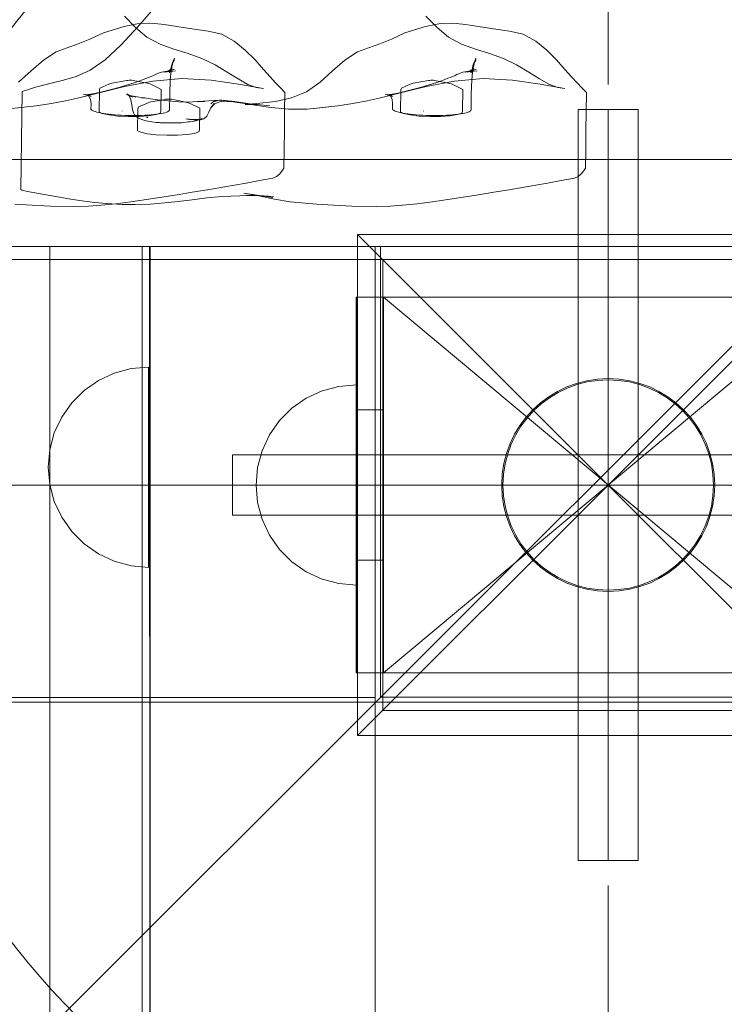
# Model space of a CAD drawing. Units: millimetres. Extents: x -2962 to 5446, y -525 to 5285.
# Drawn here: x 642 to 783, y 3555 to 3752 of the extents above; entities that cross this region are included whole.
import ezdxf

# ---------------------------------------------------------------- set-up
doc = ezdxf.new("R2010")
doc.units = ezdxf.units.MM
doc.header["$MEASUREMENT"] = 0
for name, pattern in [('Krawędzie ukryte', [170, 120, -50]), ('Kropki i Kreski', [360, 180, -90, 0, -90]), ('Wipeout_Contour', [1000, 0, -1000])]:
    doc.linetypes.add(name, pattern=pattern)
doc.layers.add('STREFA', color=7, linetype='Continuous')
doc.layers.add('STREFA_Nr_pióra__7', color=7, linetype='Continuous', lineweight=18)
doc.layers.add('ZESTAW_Nr_pióra__7', color=7, linetype='Continuous', lineweight=18)
doc.styles.add('GENERATED_STYLE_1', font='txt')
doc.dimstyles.new('GENERATED_STYLE__2', dxfattribs={"dimtxt": 150, "dimasz": 32.5401, "dimexe": 0.18, "dimexo": 300, "dimgap": 0.09, "dimtad": 1, "dimlfac": 0.1, "dimzin": 0, "dimdsep": 46, "dimtxsty": 'GENERATED_STYLE_1', "dimblk": 'ARROWHEAD_6', "dimblk1": 'ARROWHEAD_6', "dimblk2": 'ARROWHEAD_6', "dimcen": 0.09, "dimclrd": 7, "dimclre": 7, "dimclrt": 7, "dimazin": 0, "dimtfac": 1, "dimtdec": 4, "dimtmove": 0, "dimatfit": 3, "dimfxl": 0, "dimtolj": 1, "dimtzin": 0, "dimarcsym": 0})

# ---------------------------------------------------------------- blocks, each defined once
blk = doc.blocks.new('*D3')
at = {"layer": 'STREFA_Nr_pióra__7', "linetype": 'Continuous'}
for p, q in [((5413.49, 5259.06), (5413.49, 5284.74)), ((5430.62, 5241.93), (5396.37, 5276.18)), ((5445.61, 5259.06), (1785.32, 5259.06)), ((5413.49, 0), (5413.49, 5259.06)), ((5396.37, 17.13), (5430.62, -17.13)), ((5445.61, 0), (660.24, 0)), ((5413.49, -25.69), (5413.49, 0))]:
    blk.add_line(p, q, dxfattribs=at)
at = {"color": 254, "linetype": 'Wipeout_Contour', "lineweight": 0, "ltscale": 23725.83392}
blk.add_wipeout([(5397.79, 2301.86), (5397.79, 2957.2), (5219.19, 2957.2), (5219.19, 2301.86)], dxfattribs=at).dxf.layer = 'STREFA'
at = {"layer": 'STREFA_Nr_pióra__7', "insert": (5383.49, 2316.16), "char_height": 150, "attachment_point": 7, "rotation": 90, "style": 'GENERATED_STYLE_1'}
blk.add_mtext('\\A1;{\\fArial|b0|i0|c238|p38;525,91}', dxfattribs=at)
blk = doc.blocks.new('ARROWHEAD_6')
at = {"color": 0, "linetype": 'Continuous', "lineweight": 0}
for p, q in [((-0.5, -0.5), (0.5, 0.5)), ((0, 0), (-1, 0))]:
    blk.add_line(p, q, dxfattribs=at)

msp = doc.modelspace()

# ---------------------------------------------------------------- linework, layer by layer
at = {"layer": 'ZESTAW_Nr_pióra__7', "linetype": 'Continuous'}
for p, q in [((759.635, 3739.055), (759.635, 3819.055)), ((665.692, 3750.495), (668.875, 3754.131)), ((663.1, 3752.68), (665.304, 3750.416)), ((666.261, 3751.185), (665.661, 3751.16)), ((668.11, 3751.252), (666.261, 3751.185)), ((668.11, 3751.252), (669.129, 3751.195)), ((669.129, 3751.195), (671.016, 3750.982)), ((723.266, 3752.68), (725.469, 3750.416)), ((726.427, 3751.185), (725.826, 3751.16)), ((728.275, 3751.252), (726.427, 3751.185)), ((728.275, 3751.252), (729.295, 3751.195)), ((729.295, 3751.195), (731.181, 3750.982)), ((658.897, 3749.367), (656.214, 3748.075)), ((663.011, 3750.622), (658.897, 3749.367)), ((662.449, 3746.948), (665.692, 3750.495)), ((665.661, 3751.16), (663.011, 3750.622)), ((665.304, 3750.416), (667.591, 3748.447)), ((673.571, 3750.63), (671.016, 3750.982)), ((673.571, 3750.63), (676.551, 3750.171)), ((676.551, 3750.171), (679.775, 3749.68)), ((682.503, 3749.065), (679.775, 3749.68)), ((719.062, 3749.367), (716.38, 3748.075)), ((723.176, 3750.622), (719.062, 3749.367)), ((725.826, 3751.16), (723.176, 3750.622)), ((725.469, 3750.416), (727.756, 3748.447)), ((733.737, 3750.63), (731.181, 3750.982)), ((733.737, 3750.63), (736.716, 3750.171)), ((736.716, 3750.171), (739.94, 3749.68)), ((742.668, 3749.065), (739.94, 3749.68)), ((656.214, 3748.075), (653.884, 3747.14)), ((667.591, 3748.447), (670.197, 3747.065)), ((685.003, 3747.707), (682.503, 3749.065)), ((687.208, 3745.906), (685.003, 3747.707)), ((716.38, 3748.075), (714.049, 3747.14)), ((727.756, 3748.447), (730.363, 3747.065)), ((745.169, 3747.707), (742.668, 3749.065)), ((747.373, 3745.906), (745.169, 3747.707)), ((646.929, 3743.914), (649.46, 3745.578)), ((651.641, 3746.324), (649.46, 3745.578)), ((653.884, 3747.14), (651.641, 3746.324)), ((659.245, 3743.941), (662.449, 3746.948)), ((670.197, 3747.065), (672.956, 3746.065)), ((672.956, 3746.065), (675.789, 3745.198)), ((689.171, 3743.918), (687.208, 3745.906)), ((707.095, 3743.914), (709.625, 3745.578)), ((711.806, 3746.324), (709.625, 3745.578)), ((714.049, 3747.14), (711.806, 3746.324)), ((730.363, 3747.065), (733.121, 3746.065)), ((733.121, 3746.065), (735.955, 3745.198)), ((749.336, 3743.918), (747.373, 3745.906)), ((644.464, 3741.765), (646.929, 3743.914)), ((656.254, 3741.919), (659.245, 3743.941)), ((672.476, 3742.31), (672.907, 3743.9)), ((673.096, 3743.943), (672.482, 3742.734)), ((672.671, 3743.359), (672.482, 3742.734)), ((673.053, 3744.277), (672.484, 3742.587)), ((672.484, 3742.587), (672.907, 3743.9)), ((673.096, 3743.943), (672.565, 3743.017)), ((672.907, 3743.9), (672.671, 3743.359)), ((673.053, 3744.277), (672.907, 3743.9)), ((675.789, 3745.198), (678.56, 3744.215)), ((678.56, 3744.215), (681.18, 3742.921)), ((690.823, 3742.042), (689.171, 3743.918)), ((704.63, 3741.765), (707.095, 3743.914)), ((732.641, 3742.31), (733.072, 3743.9)), ((733.261, 3743.943), (732.647, 3742.734)), ((732.836, 3743.359), (732.647, 3742.734)), ((733.219, 3744.277), (732.65, 3742.587)), ((732.65, 3742.587), (733.072, 3743.9)), ((733.261, 3743.943), (732.73, 3743.017)), ((733.072, 3743.9), (732.836, 3743.359)), ((733.219, 3744.277), (733.072, 3743.9)), ((735.955, 3745.198), (738.725, 3744.215)), ((738.725, 3744.215), (741.345, 3742.921)), ((750.988, 3742.042), (749.336, 3743.918)), ((641.955, 3739.512), (644.464, 3741.765)), ((653.467, 3740.626), (656.254, 3741.919)), ((669.704, 3741.254), (670.479, 3741.489)), ((671.632, 3741.681), (670.479, 3741.489)), ((670.479, 3741.489), (672.148, 3741.598)), ((670.943, 3741.55), (670.479, 3741.489)), ((670.943, 3741.55), (672.148, 3741.598)), ((673.099, 3742.084), (671.081, 3741.485)), ((673.309, 3741.769), (671.081, 3741.485)), ((671.543, 3741.575), (673.099, 3742.084)), ((671.905, 3741.775), (671.543, 3741.575)), ((673.309, 3741.769), (671.632, 3741.681)), ((672.298, 3742.03), (671.905, 3741.775)), ((672.06, 3741.322), (672.693, 3743.041)), ((672.06, 3741.322), (672.634, 3742.353)), ((672.231, 3741.551), (672.693, 3743.041)), ((672.231, 3741.551), (672.482, 3742.734)), ((672.474, 3742.309), (672.231, 3739.976)), ((672.634, 3742.353), (672.298, 3742.03)), ((672.474, 3742.309), (672.377, 3741.944)), ((681.18, 3742.921), (683.599, 3741.491)), ((683.599, 3741.491), (685.784, 3740.124)), ((692.157, 3740.536), (690.823, 3742.042)), ((702.12, 3739.512), (704.63, 3741.765)), ((729.87, 3741.254), (730.644, 3741.489)), ((731.797, 3741.681), (730.644, 3741.489)), ((730.644, 3741.489), (732.313, 3741.598)), ((731.108, 3741.55), (730.644, 3741.489)), ((731.108, 3741.55), (732.313, 3741.598)), ((733.264, 3742.084), (731.246, 3741.485)), ((733.474, 3741.769), (731.246, 3741.485)), ((731.709, 3741.575), (733.264, 3742.084)), ((732.07, 3741.775), (731.709, 3741.575)), ((733.474, 3741.769), (731.797, 3741.681)), ((732.464, 3742.03), (732.07, 3741.775)), ((732.225, 3741.322), (732.858, 3743.041)), ((732.225, 3741.322), (732.799, 3742.353)), ((732.396, 3741.551), (732.858, 3743.041)), ((732.396, 3741.551), (732.647, 3742.734)), ((732.639, 3742.309), (732.396, 3739.976)), ((732.799, 3742.353), (732.464, 3742.03)), ((732.639, 3742.309), (732.542, 3741.944)), ((741.345, 3742.921), (743.764, 3741.491)), ((743.764, 3741.491), (745.949, 3740.124)), ((752.322, 3740.536), (750.988, 3742.042)), ((648.746, 3739.364), (650.952, 3739.864)), ((650.952, 3739.864), (653.467, 3740.626)), ((660.574, 3739.301), (663.6, 3739.826)), ((665.251, 3739.442), (662.228, 3738.502)), ((663.117, 3738.632), (668.767, 3739.707)), ((663.786, 3739.853), (663.6, 3739.826)), ((664.056, 3739.877), (663.786, 3739.853)), ((664.329, 3739.874), (664.056, 3739.877)), ((664.59, 3739.867), (664.329, 3739.874)), ((664.821, 3739.841), (664.59, 3739.867)), ((667.273, 3739.343), (664.821, 3739.841)), ((666.703, 3739.981), (665.251, 3739.442)), ((667.471, 3740.278), (666.703, 3739.981)), ((667.923, 3740.446), (667.471, 3740.278)), ((667.923, 3740.446), (668.429, 3740.642)), ((668.902, 3740.841), (668.429, 3740.642)), ((674.53, 3740.23), (668.767, 3739.707)), ((669.262, 3741.049), (668.902, 3740.841)), ((669.704, 3741.254), (669.262, 3741.049)), ((672.135, 3737.07), (672.231, 3739.976)), ((674.53, 3740.23), (680.378, 3739.89)), ((685.887, 3739.082), (680.378, 3739.89)), ((685.784, 3740.124), (687.735, 3739.043)), ((693.267, 3739.349), (692.157, 3740.536)), ((699.427, 3737.581), (702.12, 3739.512)), ((720.74, 3739.301), (723.765, 3739.826)), ((725.416, 3739.442), (722.393, 3738.502)), ((723.282, 3738.632), (728.932, 3739.707)), ((723.952, 3739.853), (723.765, 3739.826)), ((724.221, 3739.877), (723.952, 3739.853)), ((724.494, 3739.874), (724.221, 3739.877)), ((724.755, 3739.867), (724.494, 3739.874)), ((724.986, 3739.841), (724.755, 3739.867)), ((727.439, 3739.343), (724.986, 3739.841)), ((726.868, 3739.981), (725.416, 3739.442)), ((727.636, 3740.278), (726.868, 3739.981)), ((728.088, 3740.446), (727.636, 3740.278)), ((728.088, 3740.446), (728.594, 3740.642)), ((729.068, 3740.841), (728.594, 3740.642)), ((734.696, 3740.23), (728.932, 3739.707)), ((729.427, 3741.049), (729.068, 3740.841)), ((729.87, 3741.254), (729.427, 3741.049)), ((732.3, 3737.07), (732.396, 3739.976)), ((734.696, 3740.23), (740.543, 3739.89)), ((746.052, 3739.082), (740.543, 3739.89)), ((745.949, 3740.124), (747.9, 3739.043)), ((753.432, 3739.349), (752.322, 3740.536)), ((642.609, 3732.724), (642.671, 3737.624)), ((642.671, 3737.624), (643.962, 3738.049)), ((643.962, 3738.049), (645.347, 3738.472)), ((645.347, 3738.472), (646.921, 3738.91)), ((646.921, 3738.91), (648.746, 3739.364)), ((658.729, 3737.581), (655.736, 3736.887)), ((659.886, 3737.826), (656.693, 3736.996)), ((658.729, 3737.581), (656.802, 3737.149)), ((658.042, 3733.569), (658.088, 3737.963)), ((658.088, 3737.963), (658.204, 3738.299)), ((658.204, 3738.299), (659.963, 3739.074)), ((658.378, 3737.5), (662.228, 3738.502)), ((659.886, 3737.826), (663.117, 3738.632)), ((659.963, 3739.074), (660.574, 3739.301)), ((667.273, 3739.343), (668.204, 3739.146)), ((669.803, 3738.383), (668.204, 3739.146)), ((669.803, 3738.383), (670.424, 3738.03)), ((670.381, 3733.668), (670.424, 3738.03)), ((685.887, 3739.082), (690.828, 3738.194)), ((687.735, 3739.043), (689.406, 3738.459)), ((689.406, 3738.459), (690.828, 3738.194)), ((694.225, 3738.332), (693.267, 3739.349)), ((695.108, 3737.421), (694.225, 3738.332)), ((695.055, 3733.64), (695.108, 3737.421)), ((696.42, 3736.354), (699.427, 3737.581)), ((718.895, 3737.581), (715.901, 3736.887)), ((720.051, 3737.826), (716.858, 3736.996)), ((718.895, 3737.581), (716.968, 3737.149)), ((718.208, 3733.569), (718.253, 3737.963)), ((718.253, 3737.963), (718.37, 3738.299)), ((718.37, 3738.299), (720.128, 3739.074)), ((718.543, 3737.5), (722.393, 3738.502)), ((720.051, 3737.826), (723.282, 3738.632)), ((720.128, 3739.074), (720.74, 3739.301)), ((727.439, 3739.343), (728.37, 3739.146)), ((729.968, 3738.383), (728.37, 3739.146)), ((729.968, 3738.383), (730.589, 3738.03)), ((730.546, 3733.668), (730.589, 3738.03)), ((746.052, 3739.082), (750.993, 3738.194)), ((747.9, 3739.043), (749.571, 3738.459)), ((749.571, 3738.459), (750.993, 3738.194)), ((754.39, 3738.332), (753.432, 3739.349)), ((755.274, 3737.421), (754.39, 3738.332)), ((755.22, 3733.64), (755.274, 3737.421)), ((648.532, 3735.203), (651.347, 3735.765)), ((651.347, 3735.765), (653.758, 3736.29)), ((653.758, 3736.29), (656.693, 3736.996)), ((654.933, 3737.036), (655.86, 3736.979)), ((654.933, 3737.036), (656.012, 3736.887)), ((656.802, 3737.149), (655.339, 3736.967)), ((655.339, 3736.967), (655.86, 3736.979)), ((655.36, 3737.042), (655.675, 3736.976)), ((655.36, 3737.042), (656.003, 3736.704)), ((655.675, 3736.976), (656.012, 3736.887)), ((655.876, 3736.974), (655.86, 3736.979)), ((656.454, 3736.643), (655.876, 3736.974)), ((656.003, 3736.704), (656.347, 3736.083)), ((656.443, 3735.192), (656.347, 3736.083)), ((664.722, 3736.499), (663.533, 3737.026)), ((665.364, 3736.524), (663.533, 3737.026)), ((664.106, 3736.849), (663.604, 3737.135)), ((663.604, 3737.135), (664.169, 3736.636)), ((664.169, 3736.636), (664.068, 3736.839)), ((664.068, 3736.839), (664.384, 3735.953)), ((664.106, 3736.849), (664.722, 3736.499)), ((664.384, 3735.953), (664.554, 3734.943)), ((664.492, 3736.75), (665.611, 3736.569)), ((664.492, 3736.75), (665.364, 3736.524)), ((665.611, 3736.569), (666.533, 3736.438)), ((667.512, 3736.312), (666.489, 3736.395)), ((666.533, 3736.438), (667.198, 3736.332)), ((667.512, 3736.312), (668.316, 3736.169)), ((667.672, 3735.324), (668.266, 3735.536)), ((668.266, 3735.536), (671.291, 3736.062)), ((668.316, 3736.169), (669.759, 3735.975)), ((671.291, 3736.062), (669.323, 3735.696)), ((669.759, 3735.975), (671.795, 3735.76)), ((671.291, 3736.064), (671.495, 3736.103)), ((671.734, 3736.124), (671.495, 3736.103)), ((672.006, 3736.127), (671.734, 3736.124)), ((673.967, 3735.579), (671.795, 3735.76)), ((672.282, 3736.097), (672.006, 3736.127)), ((672.135, 3737.07), (672.095, 3733.906)), ((672.513, 3736.071), (672.282, 3736.097)), ((674.982, 3735.593), (672.513, 3736.071)), ((673.967, 3735.579), (675.431, 3735.528)), ((674.982, 3735.593), (675.897, 3735.376)), ((675.431, 3735.528), (676.725, 3735.569)), ((677.624, 3735.615), (676.725, 3735.569)), ((677.624, 3735.615), (679.143, 3735.626)), ((678.847, 3735.712), (677.917, 3735.57)), ((677.917, 3735.57), (679.143, 3735.626)), ((678.847, 3735.712), (679.952, 3735.797)), ((679.952, 3735.797), (681.064, 3735.844)), ((680.308, 3735.137), (681.09, 3735.735)), ((680.308, 3735.137), (680.805, 3735.573)), ((682.034, 3735.889), (680.805, 3735.573)), ((680.805, 3735.573), (681.173, 3735.741)), ((680.983, 3735.701), (680.805, 3735.573)), ((681.09, 3735.735), (680.983, 3735.701)), ((681.064, 3735.844), (682.07, 3735.866)), ((682.489, 3735.671), (681.083, 3735.188)), ((682.034, 3735.889), (681.09, 3735.735)), ((681.09, 3735.735), (682.532, 3735.877)), ((682.034, 3735.889), (685.039, 3735.642)), ((682.532, 3735.877), (682.034, 3735.889)), ((682.532, 3735.877), (682.07, 3735.866)), ((682.489, 3735.671), (682.43, 3735.656)), ((684.769, 3735.543), (682.43, 3735.656)), ((682.532, 3735.877), (685.039, 3735.642)), ((683.182, 3735.856), (682.533, 3735.875)), ((683.182, 3735.856), (685.039, 3735.642)), ((687.892, 3735.088), (684.769, 3735.543)), ((688.64, 3735.106), (685.039, 3735.642)), ((690.108, 3735.27), (693.255, 3735.625)), ((693.255, 3735.625), (696.42, 3736.354)), ((708.697, 3735.203), (711.512, 3735.765)), ((711.512, 3735.765), (713.923, 3736.29)), ((713.923, 3736.29), (716.858, 3736.996)), ((715.098, 3737.036), (716.026, 3736.979)), ((715.098, 3737.036), (716.178, 3736.887)), ((716.968, 3737.149), (715.504, 3736.967)), ((715.504, 3736.967), (716.026, 3736.979)), ((715.525, 3737.042), (715.84, 3736.976)), ((715.525, 3737.042), (716.169, 3736.704)), ((715.84, 3736.976), (716.178, 3736.887)), ((716.041, 3736.974), (716.026, 3736.979)), ((716.619, 3736.643), (716.041, 3736.974)), ((716.169, 3736.704), (716.513, 3736.083)), ((716.608, 3735.192), (716.513, 3736.083)), ((732.3, 3737.07), (732.261, 3733.906)), ((639.399, 3734.127), (645.515, 3734.763)), ((641.914, 3734.335), (645.515, 3734.763)), ((645.515, 3734.763), (648.532, 3735.203)), ((656.422, 3734.122), (656.443, 3735.192)), ((656.48, 3734.019), (656.422, 3734.122)), ((656.584, 3733.897), (656.48, 3734.019)), ((656.754, 3733.805), (656.584, 3733.897)), ((656.97, 3733.694), (656.754, 3733.805)), ((657.267, 3733.602), (656.97, 3733.694)), ((657.61, 3733.49), (657.267, 3733.602)), ((657.97, 3733.403), (657.61, 3733.49)), ((658.042, 3733.569), (658.648, 3733.233)), ((662.603, 3733.682), (662.592, 3733.694)), ((662.617, 3733.688), (662.622, 3733.749)), ((664.696, 3734.051), (664.554, 3734.943)), ((664.974, 3733.221), (664.696, 3734.051)), ((665.734, 3729.804), (665.78, 3734.198)), ((665.78, 3734.198), (665.896, 3734.534)), ((665.896, 3734.534), (667.672, 3735.324)), ((670.248, 3733.312), (670.381, 3733.668)), ((671.716, 3733.598), (671.463, 3733.486)), ((671.886, 3733.702), (671.716, 3733.598)), ((672.007, 3733.805), (671.886, 3733.702)), ((672.095, 3733.906), (672.007, 3733.805)), ((677.495, 3734.619), (675.897, 3735.376)), ((677.495, 3734.619), (678.119, 3734.292)), ((678.073, 3729.898), (678.119, 3734.292)), ((680.333, 3734.396), (679.91, 3733.481)), ((681.005, 3735.237), (680.312, 3734.391)), ((681.083, 3735.188), (680.312, 3734.391)), ((680.333, 3734.396), (681.005, 3735.237)), ((686.655, 3735.307), (689.63, 3735.026)), ((688.64, 3735.106), (686.655, 3735.307)), ((687.163, 3735.058), (690.108, 3735.27)), ((689.63, 3735.026), (687.163, 3735.058)), ((687.892, 3735.088), (691.755, 3734.503)), ((692.116, 3734.791), (689.63, 3735.026)), ((695.803, 3734.071), (691.755, 3734.503)), ((695.02, 3729.868), (695.055, 3733.64)), ((695.803, 3734.071), (697.454, 3734.091)), ((699.565, 3734.127), (697.454, 3734.091)), ((699.565, 3734.127), (705.68, 3734.763)), ((702.08, 3734.335), (699.565, 3734.127)), ((702.08, 3734.335), (705.68, 3734.763)), ((705.68, 3734.763), (708.697, 3735.203)), ((716.588, 3734.122), (716.608, 3735.192)), ((716.645, 3734.019), (716.588, 3734.122)), ((716.749, 3733.897), (716.645, 3734.019)), ((716.919, 3733.805), (716.749, 3733.897)), ((717.136, 3733.694), (716.919, 3733.805)), ((717.432, 3733.602), (717.136, 3733.694)), ((717.776, 3733.49), (717.432, 3733.602)), ((718.135, 3733.403), (717.776, 3733.49)), ((718.208, 3733.569), (718.814, 3733.233)), ((722.768, 3733.682), (722.758, 3733.694)), ((722.782, 3733.688), (722.787, 3733.749)), ((730.413, 3733.312), (730.546, 3733.668)), ((731.881, 3733.598), (731.628, 3733.486)), ((732.052, 3733.702), (731.881, 3733.598)), ((732.172, 3733.805), (732.052, 3733.702)), ((732.261, 3733.906), (732.172, 3733.805)), ((765.635, 3734.055), (753.635, 3734.055)), ((753.635, 3734.055), (753.635, 3584.055)), ((755.185, 3729.868), (755.22, 3733.64)), ((765.635, 3584.055), (765.635, 3734.055)), ((642.547, 3727.819), (642.609, 3732.724)), ((658.425, 3733.314), (657.97, 3733.403)), ((658.893, 3733.218), (658.425, 3733.314)), ((658.648, 3733.233), (659.953, 3732.937)), ((659.409, 3733.144), (658.893, 3733.218)), ((659.973, 3733.093), (659.409, 3733.144)), ((659.953, 3732.937), (661.753, 3732.726)), ((660.566, 3733.013), (659.973, 3733.093)), ((661.174, 3732.969), (660.566, 3733.013)), ((661.813, 3732.928), (661.174, 3732.969)), ((661.753, 3732.726), (663.869, 3732.634)), ((662.464, 3732.886), (661.813, 3732.928)), ((663.146, 3732.857), (662.464, 3732.886)), ((663.826, 3732.839), (663.146, 3732.857)), ((664.504, 3732.838), (663.826, 3732.839)), ((663.869, 3732.634), (665.99, 3732.649)), ((665.196, 3732.83), (664.504, 3732.838)), ((665.027, 3733.098), (664.974, 3733.221)), ((665.128, 3732.992), (665.027, 3733.098)), ((665.128, 3732.992), (665.657, 3732.48)), ((665.854, 3732.841), (665.196, 3732.83)), ((665.79, 3732.382), (665.657, 3732.48)), ((665.79, 3732.382), (665.986, 3732.284)), ((666.524, 3732.852), (665.854, 3732.841)), ((666.228, 3732.165), (665.986, 3732.284)), ((665.986, 3732.284), (666.789, 3731.94)), ((665.99, 3732.649), (667.924, 3732.789)), ((666.228, 3732.165), (666.789, 3731.94)), ((667.178, 3732.89), (666.524, 3732.852)), ((667.079, 3731.85), (666.789, 3731.94)), ((667.4, 3731.767), (667.079, 3731.85)), ((667.796, 3732.911), (667.178, 3732.89)), ((667.752, 3731.687), (667.4, 3731.767)), ((667.739, 3732.462), (667.514, 3732.46)), ((668.121, 3731.627), (667.752, 3731.687)), ((668.398, 3732.965), (667.796, 3732.911)), ((667.924, 3732.789), (669.398, 3733.009)), ((668.535, 3731.552), (668.121, 3731.627)), ((668.949, 3733.018), (668.398, 3732.965)), ((668.935, 3731.5), (668.535, 3731.552)), ((669.498, 3733.088), (668.949, 3733.018)), ((669.398, 3733.009), (670.248, 3733.312)), ((669.965, 3733.154), (669.498, 3733.088)), ((670.431, 3733.232), (669.965, 3733.154)), ((670.814, 3733.311), (670.431, 3733.232)), ((671.164, 3733.399), (670.814, 3733.311)), ((671.463, 3733.486), (671.164, 3733.399)), ((675.79, 3732.097), (675.37, 3732.139)), ((676.064, 3732.048), (675.37, 3732.139)), ((675.838, 3731.543), (675.381, 3731.497)), ((676.443, 3732.064), (675.791, 3732.091)), ((676.038, 3732.072), (675.791, 3732.091)), ((676.231, 3731.599), (675.838, 3731.543)), ((676.405, 3732.009), (676.064, 3732.048)), ((676.622, 3731.661), (676.231, 3731.599)), ((676.874, 3731.95), (676.405, 3732.011)), ((677.392, 3732.006), (676.443, 3732.061)), ((677.29, 3732.028), (676.443, 3732.061)), ((676.995, 3731.72), (676.622, 3731.661)), ((677.493, 3731.907), (676.874, 3731.95)), ((677.303, 3731.795), (676.995, 3731.72)), ((678.094, 3732.046), (677.29, 3732.028)), ((677.56, 3731.869), (677.303, 3731.795)), ((677.392, 3732.006), (678.094, 3732.046)), ((677.626, 3731.914), (677.493, 3731.907)), ((677.56, 3731.869), (678.175, 3732.06)), ((678.242, 3731.96), (677.626, 3731.914)), ((677.941, 3732.014), (678.411, 3732.144)), ((678.094, 3732.046), (677.941, 3732.014)), ((678.18, 3732.052), (678.094, 3732.046)), ((678.412, 3732.136), (678.175, 3732.06)), ((678.967, 3732.198), (678.242, 3731.96)), ((678.412, 3732.136), (678.631, 3732.204)), ((678.967, 3732.198), (679.544, 3732.676)), ((679.544, 3732.676), (679.91, 3733.481)), ((718.59, 3733.314), (718.135, 3733.403)), ((719.058, 3733.218), (718.59, 3733.314)), ((718.814, 3733.233), (720.118, 3732.937)), ((719.574, 3733.144), (719.058, 3733.218)), ((720.139, 3733.093), (719.574, 3733.144)), ((720.118, 3732.937), (721.918, 3732.726)), ((720.731, 3733.013), (720.139, 3733.093)), ((721.339, 3732.969), (720.731, 3733.013)), ((721.978, 3732.928), (721.339, 3732.969)), ((721.918, 3732.726), (724.034, 3732.634)), ((722.629, 3732.886), (721.978, 3732.928)), ((723.311, 3732.857), (722.629, 3732.886)), ((723.991, 3732.839), (723.311, 3732.857)), ((724.67, 3732.838), (723.991, 3732.839)), ((724.034, 3732.634), (726.155, 3732.649)), ((725.361, 3732.83), (724.67, 3732.838)), ((726.019, 3732.841), (725.361, 3732.83)), ((726.689, 3732.852), (726.019, 3732.841)), ((726.155, 3732.649), (728.089, 3732.789)), ((727.344, 3732.89), (726.689, 3732.852)), ((727.962, 3732.911), (727.344, 3732.89)), ((728.563, 3732.965), (727.962, 3732.911)), ((728.089, 3732.789), (729.563, 3733.009)), ((729.114, 3733.018), (728.563, 3732.965)), ((729.663, 3733.088), (729.114, 3733.018)), ((729.563, 3733.009), (730.413, 3733.312)), ((730.13, 3733.154), (729.663, 3733.088)), ((730.596, 3733.232), (730.13, 3733.154)), ((730.979, 3733.311), (730.596, 3733.232)), ((731.329, 3733.399), (730.979, 3733.311)), ((731.628, 3733.486), (731.329, 3733.399)), ((665.734, 3729.804), (666.358, 3729.477)), ((669.365, 3731.456), (668.935, 3731.5)), ((669.826, 3731.419), (669.365, 3731.456)), ((669.826, 3731.419), (670.086, 3731.405)), ((670.086, 3731.405), (670.317, 3731.4)), ((670.316, 3731.402), (670.492, 3731.395)), ((670.821, 3731.373), (670.316, 3731.402)), ((671.356, 3731.347), (670.821, 3731.373)), ((671.875, 3731.354), (671.356, 3731.347)), ((672.408, 3731.349), (671.875, 3731.354)), ((672.94, 3731.35), (672.408, 3731.349)), ((673.471, 3731.361), (672.94, 3731.35)), ((673.984, 3731.37), (673.471, 3731.361)), ((674.461, 3731.402), (673.984, 3731.37)), ((674.938, 3731.446), (674.461, 3731.402)), ((675.381, 3731.497), (674.938, 3731.446)), ((677.108, 3729.253), (677.957, 3729.561)), ((677.957, 3729.561), (678.073, 3729.898)), ((694.968, 3726.081), (695.02, 3729.868)), ((755.133, 3726.081), (755.185, 3729.868)), ((642.502, 3722.928), (642.547, 3727.819)), ((666.358, 3729.477), (667.63, 3729.189)), ((667.63, 3729.189), (669.448, 3728.993)), ((669.448, 3728.993), (671.546, 3728.886)), ((671.546, 3728.886), (673.699, 3728.898)), ((673.699, 3728.898), (675.616, 3729.024)), ((675.616, 3729.024), (677.108, 3729.253)), ((694.932, 3722.314), (694.968, 3726.081)), ((755.097, 3722.314), (755.133, 3726.081)), ((642.44, 3718.029), (642.502, 3722.928)), ((694.932, 3722.314), (694.511, 3721.688)), ((755.097, 3722.314), (754.677, 3721.688)), ((687.363, 3719.346), (690.053, 3719.848)), ((690.053, 3719.848), (692.724, 3720.352)), ((693.458, 3720.646), (692.724, 3720.352)), ((694.029, 3721.111), (693.458, 3720.646)), ((694.511, 3721.688), (694.029, 3721.111)), ((747.528, 3719.346), (750.218, 3719.848)), ((750.218, 3719.848), (752.889, 3720.352)), ((753.623, 3720.646), (752.889, 3720.352)), ((754.194, 3721.111), (753.623, 3720.646)), ((754.677, 3721.688), (754.194, 3721.111)), ((642.44, 3718.029), (642.589, 3717.95)), ((642.589, 3717.95), (642.88, 3717.849)), ((642.88, 3717.849), (643.472, 3717.716)), ((676.63, 3717.501), (679.684, 3718.009)), ((679.684, 3718.009), (682.708, 3718.536)), ((682.708, 3718.536), (687.363, 3719.346)), ((736.796, 3717.501), (739.849, 3718.009)), ((739.849, 3718.009), (742.874, 3718.536)), ((742.874, 3718.536), (747.528, 3719.346)), ((643.472, 3717.716), (644.492, 3717.547)), ((649.03, 3716.734), (644.492, 3717.547)), ((651.983, 3716.222), (649.03, 3716.734)), ((651.983, 3716.222), (654.16, 3715.895)), ((657.168, 3715.457), (654.16, 3715.895)), ((664.401, 3715.59), (667.476, 3716.083)), ((667.476, 3716.083), (670.548, 3716.544)), ((673.6, 3717.013), (670.548, 3716.544)), ((673.6, 3717.013), (676.63, 3717.501)), ((673.791, 3715.693), (676.638, 3716.016)), ((679.538, 3716.367), (676.638, 3716.016)), ((682.53, 3716.675), (679.538, 3716.367)), ((682.53, 3716.675), (687.939, 3716.872)), ((689.886, 3716.793), (686.947, 3717.313)), ((692.677, 3716.486), (686.947, 3717.313)), ((687.301, 3716.924), (692.836, 3716.639)), ((690.319, 3716.815), (687.301, 3716.924)), ((687.939, 3716.872), (690.319, 3716.815)), ((689.875, 3716.887), (692.836, 3716.639)), ((693.033, 3716.124), (689.886, 3716.793)), ((696.174, 3715.573), (693.033, 3716.124)), ((724.566, 3715.59), (727.641, 3716.083)), ((727.641, 3716.083), (730.713, 3716.544)), ((733.765, 3717.013), (730.713, 3716.544)), ((733.765, 3717.013), (736.796, 3717.501)), ((643.506, 3714.974), (641.237, 3715.12)), ((648.324, 3714.745), (643.506, 3714.974)), ((648.324, 3714.745), (653.226, 3714.645)), ((653.226, 3714.645), (655.957, 3714.746)), ((655.957, 3714.746), (658.445, 3714.904)), ((657.168, 3715.457), (659.606, 3715.248)), ((661.374, 3715.172), (658.445, 3714.904)), ((659.606, 3715.248), (662.641, 3715.042)), ((661.374, 3715.172), (664.401, 3715.59)), ((662.641, 3715.042), (665.246, 3715.063)), ((668.233, 3715.133), (665.246, 3715.063)), ((671.187, 3715.399), (668.233, 3715.133)), ((671.187, 3715.399), (673.791, 3715.693)), ((699.167, 3715.3), (696.174, 3715.573)), ((701.402, 3715.12), (699.167, 3715.3)), ((703.671, 3714.974), (701.402, 3715.12)), ((708.489, 3714.745), (703.671, 3714.974)), ((708.489, 3714.745), (713.391, 3714.645)), ((713.391, 3714.645), (716.123, 3714.746)), ((716.123, 3714.746), (718.611, 3714.904)), ((721.54, 3715.172), (718.611, 3714.904)), ((721.54, 3715.172), (724.566, 3715.59)), ((759.635, 3659.055), (709.635, 3709.055)), ((709.635, 3709.055), (809.635, 3709.055)), ((709.635, 3609.055), (709.635, 3709.055)), ((809.635, 3709.055), (759.635, 3659.055)), ((804.202, 3706.681), (-95.844, 3706.681)), ((-95.844, 2806.635), (804.202, 3706.681)), ((712.857, 3706.681), (-4.785, 3706.681)), ((668.235, 3706.681), (648.235, 3706.681)), ((648.235, 3706.681), (648.235, 3706.484)), ((648.235, 3706.484), (648.235, 3493.334)), ((668.129, 3706.679), (666.629, 3706.679)), ((666.629, 3706.679), (666.735, 2806.66)), ((713.129, 3706.684), (668.129, 3706.679)), ((668.235, 2806.66), (668.129, 3706.679)), ((668.235, 2806.66), (668.129, 3706.679)), ((668.235, 3706.484), (668.235, 3706.681)), ((668.235, 2806.66), (668.235, 3706.484)), ((713.14, 3706.681), (712.857, 3706.681)), ((713.235, 2806.665), (713.129, 3706.684)), ((713.14, 3616.608), (713.14, 3706.681)), ((714.202, 3706.681), (804.202, 3706.681)), ((714.202, 3706.681), (714.202, 3616.681)), ((804.635, 3704.055), (714.635, 3704.055)), ((714.635, 3704.055), (714.635, 3614.055)), ((714.772, 3696.551), (709.359, 3696.551)), ((709.359, 3696.551), (709.359, 3674.055)), ((809.912, 3696.552), (709.375, 3696.551)), ((709.375, 3696.551), (709.375, 3621.559)), ((714.772, 3696.551), (714.772, 3674.055)), ((664.419, 3682.31), (667.891, 3682.614)), ((667.891, 3682.31), (667.891, 3682.614)), ((657.891, 3679.935), (661.051, 3681.408)), ((661.051, 3681.408), (664.419, 3682.31)), ((667.891, 3681.408), (667.891, 3682.31)), ((667.891, 3679.935), (667.891, 3681.408)), ((655.036, 3677.935), (657.891, 3679.935)), ((667.891, 3677.935), (667.891, 3679.935)), ((702.534, 3677.849), (705.902, 3678.752)), ((702.534, 3677.849), (705.902, 3678.752)), ((705.902, 3678.752), (709.375, 3679.055)), ((705.902, 3678.752), (709.375, 3679.055)), ((709.375, 3678.752), (709.375, 3679.055)), ((709.375, 3678.752), (709.375, 3679.055)), ((709.375, 3677.849), (709.375, 3678.752)), ((709.375, 3677.849), (709.375, 3678.752)), ((652.571, 3675.47), (655.036, 3677.935)), ((667.891, 3675.47), (667.891, 3677.935)), ((699.375, 3676.376), (702.534, 3677.849)), ((699.375, 3676.376), (702.534, 3677.849)), ((709.375, 3676.376), (709.375, 3677.849)), ((709.375, 3676.376), (709.375, 3677.849)), ((650.571, 3672.614), (652.571, 3675.47)), ((667.891, 3672.614), (667.891, 3675.47)), ((696.519, 3674.376), (699.375, 3676.376)), ((696.519, 3674.376), (699.375, 3676.376)), ((709.375, 3674.376), (709.375, 3676.376)), ((709.375, 3674.376), (709.375, 3676.376)), ((649.098, 3669.455), (650.571, 3672.614)), ((667.891, 3669.455), (667.891, 3672.614)), ((694.054, 3671.911), (696.519, 3674.376)), ((694.054, 3671.911), (696.519, 3674.376)), ((714.772, 3674.055), (709.359, 3674.055)), ((709.359, 3674.055), (709.359, 3644.055)), ((709.375, 3671.911), (709.375, 3674.376)), ((709.375, 3671.911), (709.375, 3674.376)), ((714.772, 3674.055), (714.772, 3644.055)), ((692.054, 3669.055), (694.054, 3671.911)), ((692.054, 3669.055), (694.054, 3671.911)), ((709.375, 3669.055), (709.375, 3671.911)), ((709.375, 3669.055), (709.375, 3671.911)), ((648.195, 3666.087), (649.098, 3669.455)), ((667.891, 3666.087), (667.891, 3669.455)), ((690.581, 3665.896), (692.054, 3669.055)), ((690.581, 3665.896), (692.054, 3669.055)), ((709.375, 3665.896), (709.375, 3669.055)), ((709.375, 3665.896), (709.375, 3669.055)), ((647.892, 3662.614), (648.195, 3666.087)), ((667.891, 3662.614), (667.891, 3666.087)), ((834.635, 3665.055), (684.635, 3665.055)), ((684.635, 3665.055), (684.635, 3653.055)), ((689.679, 3662.528), (690.581, 3665.896)), ((689.679, 3662.528), (690.581, 3665.896)), ((709.375, 3662.528), (709.375, 3665.896)), ((709.375, 3662.528), (709.375, 3665.896)), ((647.892, 3662.614), (648.195, 3659.141)), ((667.891, 3659.141), (667.891, 3662.614)), ((689.375, 3659.055), (689.679, 3662.528)), ((689.375, 3659.055), (689.679, 3662.528)), ((709.375, 3659.055), (709.375, 3662.528)), ((709.375, 3659.055), (709.375, 3662.528)), ((679.635, 3659.055), (599.635, 3659.055)), ((648.195, 3659.141), (649.098, 3655.774)), ((667.891, 3655.774), (667.891, 3659.141)), ((689.375, 3659.055), (689.679, 3655.582)), ((689.375, 3659.055), (689.679, 3655.582)), ((709.375, 3655.582), (709.375, 3659.055)), ((709.375, 3655.582), (709.375, 3659.055)), ((709.635, 3609.055), (759.635, 3659.055)), ((759.635, 3659.055), (759.685, 3659.055)), ((759.635, 3659.055), (809.635, 3609.055)), ((649.098, 3655.774), (650.571, 3652.614)), ((667.891, 3652.614), (667.891, 3655.774)), ((689.679, 3655.582), (690.581, 3652.215)), ((689.679, 3655.582), (690.581, 3652.215)), ((709.375, 3652.215), (709.375, 3655.582)), ((709.375, 3652.215), (709.375, 3655.582)), ((684.635, 3653.055), (834.635, 3653.055)), ((650.571, 3652.614), (652.571, 3649.758)), ((667.891, 3649.758), (667.891, 3652.614)), ((690.581, 3652.215), (692.054, 3649.055)), ((690.581, 3652.215), (692.054, 3649.055)), ((709.375, 3649.055), (709.375, 3652.215)), ((709.375, 3649.055), (709.375, 3652.215)), ((652.571, 3649.758), (655.036, 3647.293)), ((667.891, 3647.293), (667.891, 3649.758)), ((692.054, 3649.055), (694.054, 3646.2)), ((692.054, 3649.055), (694.054, 3646.2)), ((709.375, 3646.2), (709.375, 3649.055)), ((709.375, 3646.2), (709.375, 3649.055)), ((655.036, 3647.293), (657.891, 3645.294)), ((667.891, 3645.294), (667.891, 3647.293)), ((657.891, 3645.294), (661.051, 3643.82)), ((667.891, 3643.82), (667.891, 3645.294)), ((694.054, 3646.2), (696.519, 3643.735)), ((694.054, 3646.2), (696.519, 3643.735)), ((709.375, 3643.735), (709.375, 3646.2)), ((709.375, 3643.735), (709.375, 3646.2)), ((661.051, 3643.82), (664.419, 3642.918)), ((667.891, 3642.918), (667.891, 3643.82)), ((696.519, 3643.735), (699.375, 3641.735)), ((696.519, 3643.735), (699.375, 3641.735)), ((714.772, 3644.055), (709.359, 3644.055)), ((709.359, 3644.055), (709.359, 3621.559)), ((709.375, 3641.735), (709.375, 3643.735)), ((709.375, 3641.735), (709.375, 3643.735)), ((714.772, 3644.055), (714.772, 3621.559)), ((664.419, 3642.918), (667.891, 3642.614)), ((667.891, 3642.614), (667.891, 3642.918)), ((699.375, 3641.735), (702.534, 3640.262)), ((699.375, 3641.735), (702.534, 3640.262)), ((709.375, 3640.262), (709.375, 3641.735)), ((709.375, 3640.262), (709.375, 3641.735)), ((702.534, 3640.262), (705.902, 3639.359)), ((702.534, 3640.262), (705.902, 3639.359)), ((705.902, 3639.359), (709.375, 3639.055)), ((705.902, 3639.359), (709.375, 3639.055)), ((709.375, 3639.359), (709.375, 3640.262)), ((709.375, 3639.359), (709.375, 3640.262)), ((709.375, 3639.055), (709.375, 3639.359)), ((709.375, 3639.055), (709.375, 3639.359)), ((709.359, 3621.559), (714.772, 3621.559)), ((709.375, 3621.559), (809.912, 3621.56)), ((-4.783, 3616.701), (713.14, 3616.608)), ((713.021, 3615.691), (3.025, 3615.607)), ((803.394, 3615.691), (713.021, 3615.691)), ((804.202, 3616.681), (714.202, 3616.681)), ((714.635, 3614.055), (804.635, 3614.055)), ((809.635, 3609.055), (709.635, 3609.055)), ((753.635, 3584.055), (765.635, 3584.055)), ((759.635, 3579.055), (759.635, 3499.055))]:
    msp.add_line(p, q, dxfattribs=at)
at = {"layer": 'ZESTAW_Nr_pióra__7', "linetype": 'Krawędzie ukryte'}
for p, q in [((759.635, 3734.055), (759.635, 3584.055)), ((759.635, 3734.055), (759.635, 3584.055)), ((834.635, 3659.055), (684.635, 3659.055)), ((834.635, 3659.055), (684.635, 3659.055))]:
    msp.add_line(p, q, dxfattribs=at)
at = {"layer": 'ZESTAW_Nr_pióra__7', "linetype": 'Kropki i Kreski'}
for p, q in [((759.635, 3734.055), (759.635, 3584.055)), ((804.499, 3621.559), (714.772, 3696.551)), ((714.772, 3621.559), (804.499, 3696.551)), ((759.635, 3659.055), (609.635, 3659.055)), ((834.635, 3659.055), (684.635, 3659.055)), ((804.586, 3659.055), (716.337, 3659.055))]:
    msp.add_line(p, q, dxfattribs=at)
at = {"layer": 'ZESTAW_Nr_pióra__7', "linetype": 'Continuous', "flags": 128}
msp.add_lwpolyline([(-95.365, 3714.095), (-95.365, 3714.016), (-94.607, 3710.204), (-92.447, 3706.973), (-89.216, 3704.814), (-85.404, 3704.055), (794.674, 3704.055), (798.486, 3704.814), (801.718, 3706.973), (803.877, 3710.204), (804.635, 3714.016), (804.635, 3714.095), (803.877, 3717.906), (801.718, 3721.138), (798.486, 3723.297), (794.674, 3724.055), (-85.404, 3724.055), (-89.216, 3723.297), (-92.447, 3721.138), (-94.607, 3717.906)], close=True, dxfattribs=at)
at = {"layer": 'ZESTAW_Nr_pióra__7', "linetype": 'Continuous'}
for radius in [21.25, 21]:
    msp.add_circle((759.635, 3659.055), radius, dxfattribs=at)
for start, end in [(0, 180), (180, 0)]:
    msp.add_arc((759.635, 3659.055), 150, start, end, dxfattribs=at)

# ---------------------------------------------------------------- next in the draw order: dimensions: what is measured, and where the dimension line sits
at = {"layer": 'STREFA', "linetype": 'Continuous'}
dim = msp.add_linear_dim(base=(5413.494, 5259.055), p1=(360.242, 0), p2=(1485.321, 5259.055), angle=90, dimstyle='GENERATED_STYLE__2', dxfattribs=at)
dim.commit()
dim.dimension.update_dxf_attribs({"geometry": '*D3', "text_midpoint": (5308.494, 2629.528), "dimtype": 160, "text_rotation": 90})

doc.saveas('drawing.dxf')
